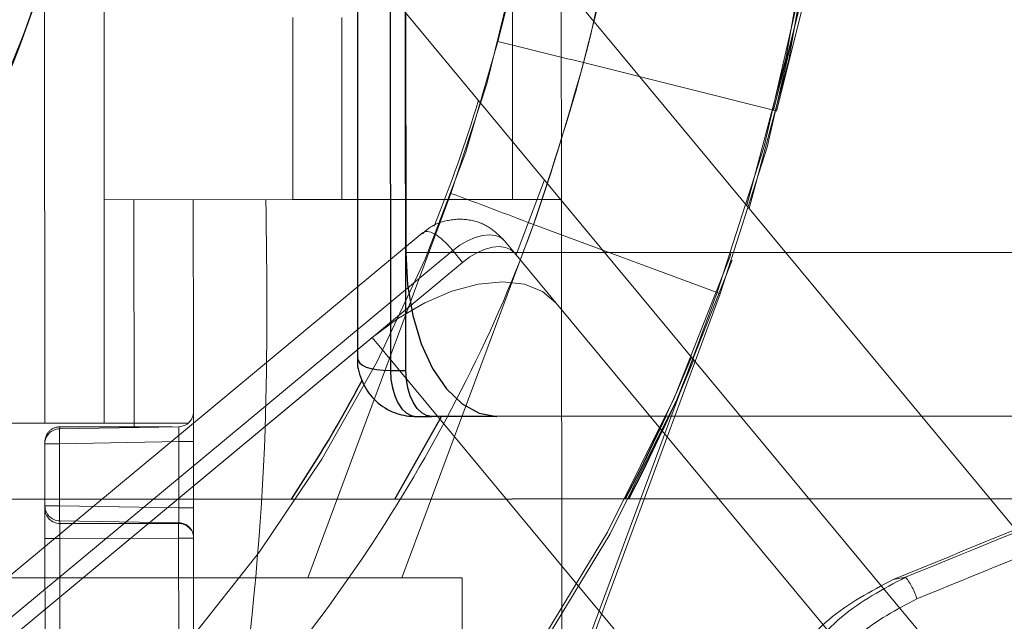
# Model space of a CAD drawing. Units: inches. Extents: x 0.3 to 33.9, y 0.2 to 21.6.
# Drawn here: x 24 to 24.1, y 11.9 to 11.9 of the extents above; entities that cross this region are included whole.
import ezdxf

# ---------------------------------------------------------------- set-up
doc = ezdxf.new("R2010")
doc.units = ezdxf.units.IN
doc.header["$MEASUREMENT"] = 0
doc.linetypes.add('CENTERX2', pattern=[0.7999999999999999, 0.5, -0.1, 0.1, -0.1])
doc.linetypes.add('PHANTOM', pattern=[0.49999999999999994, 0.25, -0.05, 0.05, -0.05, 0.05, -0.05])
doc.layers.add('FORMAT', color=7, linetype='Continuous')

msp = doc.modelspace()

# ---------------------------------------------------------------- linework, layer by layer
at = {"color": 7, "linetype": 'PHANTOM', "lineweight": 18}
for p, q in [((24.02809587643741, 12.06002982828102), (24.02819914080005, 11.89336319418376)), ((24.03476254497904, 12.06003395934441), (24.03486580934168, 11.89336732524714)), ((24.08067958343038, 11.91843738008018), (24.08060730204316, 12.03510402455936)), ((24.0861585468036, 11.9184407778187), (24.0860862531943, 12.03510742229789)), ((24.19755622770586, 11.80863821293397), (24.02454993295601, 12.01701171161886)), ((24.18553468657973, 11.79865708712567), (24.01252838571884, 12.00703057969953)), ((24.12268430929932, 11.9776101589591), (24.11029390576765, 11.92835016001134)), ((24.05603396480534, 11.91842210858993), (24.05602131495148, 11.93883877412375)), ((24.06151292817855, 11.91842550632845), (24.06150027832469, 11.93884216880676)), ((24.08864317365653, 11.93379598626736), (24.10994968307747, 11.92843674123337)), ((24.11029390576765, 11.92835016001134), (24.10994968307747, 11.92843674123337)), ((24.03485029952085, 11.9184089820749), (24.05603396480534, 11.91842210858993)), ((24.03819913750145, 11.89336939077884), (24.03818362768063, 11.91841104760659)), ((24.05603396480534, 11.91842210858993), (24.06151292817855, 11.91842550632845)), ((24.06151292817855, 11.91842550632845), (24.08067958343038, 11.91843738008018)), ((24.08067958343038, 11.91843738008018), (24.0861585468036, 11.9184407778187)), ((24.0861585468036, 11.9184407778187), (24.08620021187783, 11.85118965693161)), ((24.07052545406509, 11.91466474755084), (23.95240274418427, 11.8165909866184)), ((24.08301269314477, 11.91563243692756), (24.10361472181504, 11.90800055398061)), ((24.07977484388201, 11.91380700801507), (24.08087979333976, 11.91247618227777)), ((24.07396021327534, 11.91272213943646), (23.95368061469998, 11.81285758085814)), ((24.07396021327534, 11.91272213943646), (24.07506515051101, 11.91139131369916)), ((24.08087979333976, 11.91247618227777), (24.08556758474155, 11.90683008194645)), ((23.95478555804669, 11.81152675512084), (24.07506515051101, 11.91139131369916)), ((24.1039475535257, 11.90787725762717), (24.10361472181504, 11.90800055398061)), ((24.08627421657848, 11.86016863320571), (24.1039475535257, 11.90787725762717)), ((25.60570078069982, 10.07594039254038), (24.08556758474155, 11.90683008194645)), ((24.06493498864662, 11.90298054808326), (23.96491571685556, 11.81993752684777)), ((25.58975595156252, 10.06644471556858), (24.06493498864662, 11.90298054808326)), ((24.0173658120587, 11.89335647815023), (24.02819914080005, 11.89336319418376)), ((24.02819914080005, 11.89336319418376), (24.03486580934168, 11.89336732524714)), ((24.02983711965575, 11.892726875979), (24.04322847495767, 11.89296892207175)), ((24.02986607376572, 11.89294755787411), (24.04247898028257, 11.89295537389493)), ((24.03486580934168, 11.89336732524714), (24.03819913750145, 11.89336939077884)), ((24.03819913750145, 11.89336939077884), (24.04428682162045, 11.89337316129084)), ((24.03819940638724, 11.89295272170335), (24.03819913750145, 11.89336939077884)), ((24.02820057078353, 11.89105944801905), (24.02820043634064, 11.89127986102837)), ((24.02820057078353, 11.89105944801905), (24.02983814631056, 11.89106046245178)), ((24.02820489740021, 11.88408360971564), (24.02820057078353, 11.89105944801905)), ((24.04322951383456, 11.89130250854453), (24.02983814631056, 11.89106046245178)), ((24.02983814631056, 11.89106046245178), (24.02984247292724, 11.88408462414836)), ((24.04322951383456, 11.89130250854453), (24.04486708936159, 11.89130352297725)), ((24.04323412155911, 11.88385916953061), (24.04322951383456, 11.89130250854453)), ((24.02820489740021, 11.88408360971564), (24.02984247292724, 11.88408462414836)), ((24.02820508073143, 11.8837798604468), (24.02820489740021, 11.88408360971564)), ((24.02820508073143, 11.8837798604468), (24.02820714626312, 11.88044652617598)), ((24.02984247292724, 11.88408462414836), (24.04323412155911, 11.88385916953061)), ((24.04323412155911, 11.88385916953061), (24.04487169708614, 11.88386018396334)), ((24.043235160436, 11.88219275600339), (24.02984351180413, 11.88241821062114)), ((24.04368573967531, 11.88212278458948), (24.02987278368821, 11.88211422913276)), ((24.02987278368821, 11.88211422913276), (24.02987381034301, 11.88044755894183)), ((24.04320610854938, 11.88212249125954), (24.04320714742627, 11.88045582106861)), ((24.02820714626312, 11.88044652617598), (24.02987381034301, 11.88044755894183)), ((24.02825052242871, 11.81044654315509), (24.02820714626312, 11.88044652617598)), ((24.04320714742627, 11.88045582106861), (24.02987381034301, 11.88044755894183)), ((24.02987381034301, 11.88044755894183), (24.02991718650859, 11.8104475698099)), ((24.04487381150616, 11.88045685383446), (24.04320714742627, 11.88045582106861)), ((24.04325052359185, 11.81045583193668), (24.04320714742627, 11.88045582106861)), ((24.00169065091728, 11.8760046797108), (24.0750239865421, 11.87600574303185)), ((24.0750239865421, 11.87600574303185), (24.07502412098499, 11.86683907837038)), ((24.12337746246923, 11.87583896342193), (24.12476800565268, 11.87609590252257))]:
    msp.add_line(p, q, dxfattribs=at)
at = {"color": 7, "linetype": 'Continuous', "lineweight": 25}
for p, q in [((24.06687448624138, 12.0556155181644), (24.06697046624372, 11.89928221358451)), ((24.06870020848381, 11.89928327079453), (24.06860421625939, 12.0556165753744)), ((24.0631866443992, 12.05421154327212), (24.06328091331019, 11.90068165408472)), ((24.06861230727703, 12.04244991081017), (24.06869211746617, 11.91244993535876)), ((26.45572813444463, 11.91391552176151), (24.06869211746617, 11.91244993535876)), ((24.06697046624372, 11.89928221358451), (24.06870020848381, 11.89928327079453)), ((26.45861899882689, 11.8955839585293), (24.07892157151687, 11.89412288207444)), ((24.06985331294083, 11.89411731491653), (24.07158305518092, 11.89411837823758)), ((24.07892157151687, 11.89412288207444), (24.07158305518092, 11.89411837823758)), ((24.22601150565473, 11.88494235757309), (23.95517822906607, 11.88477607004961))]:
    msp.add_line(p, q, dxfattribs=at)
at = {"color": 8, "linetype": 'PHANTOM', "lineweight": 18}
for p, q in [((24.07903528575878, 11.93614751771338), (24.09017780259503, 11.98075403512341)), ((24.10994968307747, 11.92843674123337), (24.12210655930687, 11.97676827975769)), ((24.09888110983147, 11.97478124639589), (24.08864317365653, 11.93379598626736)), ((24.08424934774771, 11.92064790843285), (24.08106635118463, 11.91225148542905)), ((24.07375934337359, 11.91912765266164), (24.05770491883567, 11.87600549247918)), ((24.06825959024054, 11.8760056452552), (24.08301269314477, 11.91563243692756)), ((24.10361472181504, 11.90800055398061), (24.08627419213432, 11.8611903747358)), ((24.02986620820861, 11.89272740152849), (24.02986607376572, 11.89294755787411)), ((24.02821507839371, 11.89127986713942), (24.02820043634064, 11.89127986102837)), ((24.0282329959645, 11.88377987877992), (24.02820508073143, 11.8837798604468)), ((24.02987278368821, 11.88211422913276), (24.02987258813491, 11.8824177217379))]:
    msp.add_line(p, q, dxfattribs=at)
at = {"color": 8, "linetype": 'Continuous', "lineweight": 25}
msp.add_line((24.0674558661919, 11.88484500869767), (24.07270025116387, 11.89411906267412), dxfattribs=at)
at = {"color": 7, "linetype": 'PHANTOM', "lineweight": 18, "flags": 128}
for points in [[(24.07977484388201, 11.91380700801507), (24.07933959113231, 11.91417582764333), (24.07876830662073, 11.91440363501168), (24.07808294120479, 11.91448168522115), (24.07730983346913, 11.9144069716398), (24.07647868307065, 11.91418237256772), (24.07562145075125, 11.91381651068308), (24.07477106279723, 11.91332344749009), (24.07396021327534, 11.91272213943646)], [(24.07506515051101, 11.91139131369916), (24.0758760000329, 11.91199262786384), (24.07672638798692, 11.91248568494578), (24.07758363252841, 11.91285154683042), (24.07841477070481, 11.91307615201354), (24.07918787844046, 11.91315085948385), (24.07987325607848, 11.91307281538542), (24.08044454059007, 11.91284500190603), (24.08087979333976, 11.91247618227777)], [(24.08556758474155, 11.90683008194645), (24.08402314147198, 11.90813878571708), (24.08199598711207, 11.90894714804548), (24.07956403742838, 11.90922409429062), (24.07682074245249, 11.90895898513096), (24.0738715176333, 11.90816201378208), (24.07082971055029, 11.90686379655698), (24.06781221318645, 11.90511423010145), (24.06493498864662, 11.90298054808326)], [(24.10102271175817, 11.90044560903376), (24.09942660575207, 11.89672607533547), (24.09748890480322, 11.8924717155933)]]:
    msp.add_lwpolyline(points, dxfattribs=at)
at = {"color": 7, "linetype": 'Continuous', "lineweight": 25, "flags": 128}
for points in [[(24.06869211746617, 11.91244993535876), (24.06889065295045, 11.90887340000853), (24.06947424509763, 11.90543455251217), (24.07042045416694, 11.90226554412083), (24.07169291946731, 11.8994881556499), (24.07324275267462, 11.897209116422), (24.07501038336591, 11.89551602209188), (24.07692788121481, 11.89447392468584), (24.07892157151687, 11.89412288207444)], [(24.06697046624372, 11.89928221358451), (24.06702641893068, 11.89827427689495), (24.06719089147512, 11.8973051514237), (24.067457540617, 11.8964120656296), (24.06781614869655, 11.89562934522721), (24.0682529169843, 11.89498706875795), (24.06875106456299, 11.89450992482551), (24.06929145165372, 11.89421624655144), (24.06985331294083, 11.89411731491653)], [(24.07158305518092, 11.89411837823758), (24.07102119389381, 11.89421730376145), (24.07048080680308, 11.89451098814656), (24.06998265922439, 11.894988132079), (24.06954589093664, 11.89563040854826), (24.06918728285709, 11.89641312283961), (24.06892062149314, 11.89730620863372), (24.06875616117078, 11.898275340216), (24.06870020848381, 11.89928327079453)], [(24.09371196399032, 11.88486112962255), (24.09529071464135, 11.88794326957296), (24.09826081477494, 11.89413475582617)]]:
    msp.add_lwpolyline(points, dxfattribs=at)
at = {"color": 8, "linetype": 'PHANTOM', "lineweight": 18, "flags": 128}
msp.add_lwpolyline([(24.09723841325248, 11.89277341766357), (24.09910187728114, 11.89686936701348), (24.10076665916055, 11.90075400269339)], dxfattribs=at)
at = {"color": 8, "linetype": 'Continuous', "lineweight": 25, "flags": 128}
msp.add_lwpolyline([(24.09787016039893, 11.89413451749559), (24.0949728916462, 11.8881013010807), (24.09331112862081, 11.88486087906989)], dxfattribs=at)
at = {"color": 8, "linetype": 'PHANTOM', "lineweight": 18}
for radius, start, end in [(0.1975617273571777, 342.6673241021693, 60.04359273751648), (0.1975617273571802, 339.6731817579826, 57.03534113629111), (0.1975617273571805, 268.504970657154, 345.8812392925021)]:
    msp.add_arc((23.9183558641634, 11.97662848007384), radius, start, end, dxfattribs=at)
at = {"color": 7, "linetype": 'PHANTOM', "lineweight": 18}
for centre, radius, start, end in [((23.9183558641634, 11.97662848007384), 0.1979166666666691, 342.6007086131905, 60.04359273751624), ((23.9183558641634, 11.97662848007384), 0.197916666666668, 339.6731817579818, 57.10195662527037), ((23.9183558641634, 11.97662848007384), 0.1145833333333341, 305.2879093950539, 25.26684357217826), ((23.9183558641634, 11.97662848007384), 0.1145833333333327, 300.2734682212565, 20.25240239842179), ((23.9183558641634, 11.97662848007384), 0.1145833333333373, 309.7088929646808, 3.005916711803711), ((24.24934357765211, 12.61118946718709), 0.6961943319482637, 255.8401776880143, 256.6542382392375), ((23.9183558641634, 11.97662848007384), 0.19791666666667, 268.4383551681738, 345.8812392925025), ((23.83235165588552, 11.26602053397078), 0.696294894468579, 68.90025597957212, 69.71419814692817), ((24.04319835963028, 11.89463531502834), 0.00166666666666808, 271.0355017731478, 0.03550177329668), ((24.02986710221413, 11.89128089192824), 0.001666666666665673, 90.03550177323554, 180.0355017733585), ((24.02986723878785, 11.89106047878322), 0.001666666666666368, 91.03550177327016, 180.0355017732974), ((24.05371919989154, 11.89190838232535), 0.02389610194674925, 178.0371105407912, 182.0334877579757), ((24.0298715611775, 11.88408463983034), 0.001666666666665867, 180.0355017732363, 269.035501773336), ((24.02987174938509, 11.88378089336799), 0.001666666666672777, 180.0355017732973, 270.0355017732363), ((24.05371699153373, 11.88326630093295), 0.02388853891673861, 178.0368978832632, 182.0345408714823), ((24.04320714556819, 11.8804558223118), 0.001666666666667485, 33.57964104293467, 90.03550177335764), ((24.04320710188264, 11.88052632685974), 0.001666666666667643, 0.03550177329660432, 89.03550177333625), ((24.11920631697685, 11.87161746909848), 0.007140649722633426, 16.7036077430067, 38.84199745384723)]:
    msp.add_arc(centre, radius, start, end, dxfattribs=at)
at = {"color": 7, "linetype": 'Continuous', "lineweight": 25}
msp.add_arc((23.9183558641634, 11.97662848007384), 0.1145833333333376, 306.7310998621371, 359.6255326145608, dxfattribs=at)
at = {"color": 8, "linetype": 'PHANTOM', "lineweight": 18}
for centre, major_axis, ratio, start_param, end_param in [((23.91930847622285, 11.97662861111389), (0.1648074691889647, 2.267069523576026e-05), 0.9999890624457181, 5.926648964552159, 7.150875819123322), ((23.91914137472922, 11.97608955252402), (0.1358979314726092, -0.09323762457237629), 0.9999890624456953, 5.415248544932984, 6.63972164980105), ((23.91908870901029, 11.97723709175905), (0.1267864534435503, 0.1052933883852099), 0.999989062445695, 5.205792822864194, 5.296653210952858), ((24.07449079949571, 11.90712581239722), (-0.00381364095792236, 0.007638198353419056), 0.3006066585882751, 5.373809493420888, 6.353407787685144)]:
    msp.add_ellipse(centre, major_axis=major_axis, ratio=ratio, start_param=start_param, end_param=end_param, dxfattribs=at)
at = {"color": 8, "linetype": 'Continuous', "lineweight": 25}
for centre, major_axis, ratio, start_param, end_param in [((24.07161315911305, 11.90245172906574), (0.008311599317583074, 0.001950191843391736), 0.300606658588539, 3.071370173084865, 4.050968467348366), ((23.91835656633614, 11.97567586826417), (-0.0001214799991338111, 0.1648074259766261), 0.9999890624457283, 4.127878499523487, 4.222393277654886)]:
    msp.add_ellipse(centre, major_axis=major_axis, ratio=ratio, start_param=start_param, end_param=end_param, dxfattribs=at)
at = {"color": 7, "linetype": 'PHANTOM', "lineweight": 18}
for centre, major_axis, ratio, start_param, end_param in [((24.04320042535421, 11.89130147457485), (2.807185416386915e-05, 0.0016674459823669), 0.01742850228486626, 4.713302183176364, 6.283793923442953), ((21.7181536141132, 11.03894885935778), (6.686819763628517, 2.67575442526552), 0.01730194975015672, 5.073398727430736, 5.077417415151352), ((21.71235451437117, 11.0366291336329), (6.703319132069114, 2.682356705524239), 0.01730194975015712, 5.073599361172932, 5.077507719971333), ((24.0432050361587, 11.88386016731323), (-3.01382072862566e-05, 0.001667409914080764), 0.01742850228428839, 3.140984037453431, 4.711475777592916), ((24.04320714556819, 11.8804558223118), (0.002083332933406012, 1.29088082090334e-06), 0.7999999999986366, 1.192253044165995, 1.570796326796261)]:
    msp.add_ellipse(centre, major_axis=major_axis, ratio=ratio, start_param=start_param, end_param=end_param, dxfattribs=at)
at = {"color": 8, "linetype": 'PHANTOM', "lineweight": 18}
for points, knots in [([(24.08301269314477, 11.91563243692756), (24.08521814482476, 11.92223936303543), (24.08949795236761, 11.93506048827154), (24.09296731442116, 11.95488933155017), (24.09434042886901, 11.97452245251153), (24.09348827773615, 11.99420059382886), (24.09039182115937, 12.01364772122326), (24.08515587687207, 12.03262889240178), (24.07784972604674, 12.05091783457656), (24.06848307781187, 12.06823563423865), (24.05728409556356, 12.0844456433158), (24.04425040235662, 12.09916856143794), (24.03366189330936, 12.10933495448483), (24.02708999365681, 12.11400498140821), (24.02585387011504, 12.11488337738592)], [0, 0, 0, 0, 0.09404963176336997, 0.1825087926762615, 0.2712500192676409, 0.35970916449753, 0.4481680779021309, 0.5369090774715867, 0.6253680081859745, 0.7138291533144194, 0.8025723920944916, 0.8910335499961032, 0.9795042527678733, 1, 1, 1, 1]), ([(24.08864317365653, 11.93379598626736), (24.08672489566866, 11.92710003880217), (24.08300236594183, 11.91410616427198), (24.07464776991573, 11.89579168281262), (24.06467517740125, 11.87882429610121), (24.05284203017957, 11.86307843837255), (24.03928874837424, 11.84879252404793), (24.02423466856826, 11.83610100182537), (24.00786489061994, 11.82515132232833), (23.99034520729724, 11.81616792456372), (23.97194105535851, 11.80913463532129), (23.95286504404319, 11.80436482233831), (23.93836875325112, 11.80196921917833), (23.93029361898396, 11.80183554451348), (23.92876336643504, 11.80181021292272)], [0, 0, 0, 0, 0.0940318241669225, 0.1824742101731218, 0.2711986349411082, 0.3596410022375595, 0.4480831629435507, 0.5368073654929252, 0.6252495169630954, 0.7136939197180986, 0.8024203158168669, 0.89086474018931, 0.9793186708756311, 1, 1, 1, 1]), ([(24.0530045509125, 11.91842023250049), (24.05310572911156, 11.90984358897128), (24.05333786207507, 11.89016621086062), (24.05036802387854, 11.85939815608319), (24.0468097162485, 11.83740995976326), (24.04502386199499, 11.82637445693225)], [0, 0, 0, 0, 0.2779026649758271, 0.6375915937361222, 1, 1, 1, 1])]:
    msp.add_open_spline(points, degree=3, knots=knots, dxfattribs=at)
at = {"color": 7, "linetype": 'PHANTOM', "lineweight": 18}
for points, knots in [([(24.04490712889905, 11.82669687542987), (24.04489843919862, 11.84071518480295), (24.04488114003781, 11.86862235953196), (24.04486206574836, 11.89941686541201), (24.04485182383533, 11.91594931287602), (24.04485029622225, 11.91841517866998)], [0, 0, 0, 0, 0.462011786086073, 0.9197573899974345, 1, 1, 1, 1]), ([(24.07977484388201, 11.91380700801507), (24.07923103884672, 11.91435155744447), (24.07812908636614, 11.91545501834604), (24.07580506638103, 11.91630516910143), (24.07340372471501, 11.91621958332883), (24.07155940713998, 11.91552350339971), (24.07079552016615, 11.91481173308928), (24.07055818479809, 11.91459059007418)], [0, 0, 0, 0, 0.2190065814548657, 0.4437892811447197, 0.6883981094655455, 0.9031870526534542, 1, 1, 1, 1]), ([(24.15047141830026, 11.8836410664946), (24.14893852277774, 11.8830152361426), (24.14079732869636, 11.87969145687469), (24.13265493499486, 11.87636773936114), (24.1260456626909, 11.87366984057195)], [0, 0, 0, 0, 0.1882887826041935, 1, 1, 1, 1]), ([(24.10906259221411, 11.854565762375), (24.10915014571716, 11.85535835298852), (24.10955023107935, 11.85898018297415), (24.11184348178494, 11.86518285452532), (24.11720137448958, 11.87209630186665), (24.12224574517022, 11.87476267431772), (24.12476801522817, 11.87609590532362)], [0, 0, 0, 0, 0.08543191684088661, 0.390390540669034, 0.69518503225478, 1, 1, 1, 1]), ([(24.12337746018087, 11.87583896051409), (24.12085525267088, 11.87450567626894), (24.11581100167011, 11.87183919448217), (24.11045030158288, 11.86492568700431), (24.10821297063503, 11.85885545927578), (24.10778800642611, 11.85537710863121), (24.10770817786042, 11.85472370832817)], [0, 0, 0, 0, 0.3094217387380723, 0.6188233557717102, 0.9283968293300565, 0.9999999999999999, 0.9999999999999999, 0.9999999999999999, 0.9999999999999999]), ([(24.1260456626909, 11.87366984057195), (24.1237672371046, 11.87246695701383), (24.11920967896303, 11.87006081665684), (24.11436357717965, 11.86382845744614), (24.11228190519907, 11.85823763586406), (24.11191338346733, 11.85497235286948), (24.11183275132411, 11.85425791259797)], [0, 0, 0, 0, 0.3047427770442107, 0.6095801122281983, 0.9145765647005271, 0.9999999999999999, 0.9999999999999999, 0.9999999999999999, 0.9999999999999999])]:
    msp.add_open_spline(points, degree=3, knots=knots, dxfattribs=at)
at = {"color": 7, "linetype": 'Continuous', "lineweight": 25}
msp.add_open_spline([(24.06329884310307, 11.90072104585189), (24.06329273956851, 11.90068196031756), (24.06316747254425, 11.89987978110016), (24.06361219215227, 11.8982429474248), (24.06481254201707, 11.89612670782227), (24.0667653891267, 11.89468283293565), (24.06856968231901, 11.8941610729474), (24.06957648429196, 11.89412675180309), (24.06985331294083, 11.89411731491653)], degree=3, knots=[0, 0, 0, 0, 0.01190629399880575, 0.2443610344937436, 0.4709099413037153, 0.7118120819786954, 0.920760314233114, 0.9999999999999999, 0.9999999999999999, 0.9999999999999999, 0.9999999999999999], dxfattribs=at)
at = {"layer": 'FORMAT', "linetype": 'CENTERX2'}
for radius in [6.7353823038559, 6.339844476222052, 5.250000000000004]:
    msp.add_circle((23.9183558641634, 11.97662848007384), radius, dxfattribs=at)

doc.saveas('drawing.dxf')
